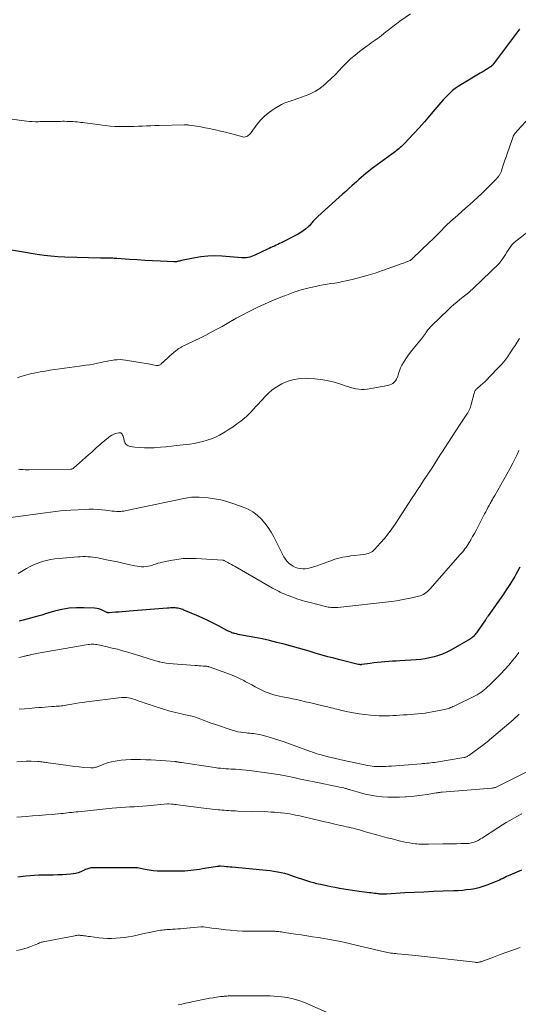
# Model space of a CAD drawing. Units: feet. Extents: x 2000000 to 2003091, y 585000 to 590000.
# Drawn here: x 2000385 to 2000534, y 588365 to 588660 of the extents above; entities that cross this region are included whole.
import ezdxf

# ---------------------------------------------------------------- set-up
doc = ezdxf.new("R2010")
doc.units = ezdxf.units.FT
doc.header["$LTSCALE"] = 100
doc.header["$MEASUREMENT"] = 0
doc.layers.add('CONTOUR INDEX', color=32, linetype='Continuous', lineweight=25)
doc.layers.add('CONTOUR INTERMEDIATE', color=40, linetype='Continuous', lineweight=15)

msp = doc.modelspace()

# ---------------------------------------------------------------- linework, layer by layer
at = {"layer": 'CONTOUR INDEX', "flags": 128}
for points, elevation in [([(2000534.1, 588656.8), (2000526.32, 588646.46), (2000526.26, 588646.38), (2000526.2, 588646.31), (2000526.14, 588646.24), (2000526.08, 588646.16), (2000526.02, 588646.09), (2000525.95, 588646.02), (2000525.88, 588645.95), (2000525.81, 588645.89), (2000525.78, 588645.86), (2000525.69, 588645.78), (2000525.59, 588645.71), (2000525.5, 588645.64), (2000525.4, 588645.57), (2000524.54, 588645), (2000524, 588644.66), (2000523.46, 588644.32), (2000522.92, 588643.99), (2000522.38, 588643.66), (2000516.56, 588640.21), (2000515.72, 588639.67), (2000514.9, 588639.1), (2000514.12, 588638.49), (2000513.37, 588637.83), (2000512.65, 588637.14), (2000511.95, 588636.44), (2000511.27, 588635.7), (2000510.62, 588634.95), (2000508.8, 588632.8), (2000507.24, 588630.97), (2000505.66, 588629.15), (2000504.06, 588627.36), (2000502.44, 588625.58), (2000499.76, 588622.69), (2000499.45, 588622.37), (2000499.12, 588622.04), (2000498.78, 588621.74), (2000498.44, 588621.44), (2000498.09, 588621.15), (2000497.73, 588620.86), (2000497.37, 588620.58), (2000497, 588620.31), (2000490.43, 588615.47), (2000489.67, 588614.9), (2000488.93, 588614.32), (2000488.19, 588613.73), (2000487.47, 588613.12), (2000486.75, 588612.51), (2000486.04, 588611.89), (2000485.33, 588611.26), (2000484.63, 588610.63), (2000484.09, 588610.15), (2000483.12, 588609.27), (2000482.15, 588608.39), (2000481.18, 588607.52), (2000480.21, 588606.64), (2000473.79, 588600.85), (2000473.53, 588600.61), (2000473.28, 588600.37), (2000473.03, 588600.12), (2000472.78, 588599.87), (2000472.73, 588599.82), (2000472.51, 588599.58), (2000472.31, 588599.34), (2000472.11, 588599.09), (2000471.92, 588598.84), (2000471.73, 588598.58), (2000471.52, 588598.34), (2000471.3, 588598.12), (2000471.07, 588597.9), (2000470.18, 588597.13), (2000469.47, 588596.57), (2000468.74, 588596.05), (2000467.97, 588595.58), (2000467.17, 588595.15), (2000462.89, 588593.04), (2000462.37, 588592.79), (2000461.86, 588592.54), (2000461.34, 588592.3), (2000460.82, 588592.05), (2000460.29, 588591.81), (2000459.77, 588591.57), (2000459.25, 588591.33), (2000458.73, 588591.08), (2000454.97, 588589.27), (2000454.49, 588589.07), (2000454.01, 588588.89), (2000453.5, 588588.75), (2000452.99, 588588.65), (2000452.85, 588588.62), (2000452.4, 588588.56), (2000451.96, 588588.53), (2000451.51, 588588.52), (2000451.06, 588588.54), (2000445.17, 588589), (2000443.04, 588589.08), (2000440.91, 588589.03), (2000438.8, 588588.8), (2000436.69, 588588.46), (2000433.07, 588587.7), (2000432.78, 588587.64), (2000432.49, 588587.57), (2000432.2, 588587.51), (2000431.91, 588587.43), (2000431.62, 588587.37), (2000431.33, 588587.33), (2000431.03, 588587.31), (2000430.74, 588587.31), (2000426.74, 588587.52), (2000424.44, 588587.64), (2000422.15, 588587.77), (2000419.85, 588587.91), (2000417.56, 588588.07), (2000413.75, 588588.33), (2000413.35, 588588.35), (2000412.95, 588588.37), (2000412.55, 588588.38), (2000412.14, 588588.38), (2000411.59, 588588.39), (2000410.91, 588588.39), (2000410.24, 588588.4), (2000409.56, 588588.41), (2000408.88, 588588.43), (2000398.22, 588588.74), (2000396.13, 588588.84), (2000394.05, 588589), (2000391.97, 588589.24), (2000389.9, 588589.54), (2000378.68, 588591.4)], 1020), ([(2000534.23, 588496.06), (2000533.63, 588495), (2000533.03, 588493.94), (2000532.67, 588493.31), (2000531.86, 588491.96), (2000531.03, 588490.61), (2000530.16, 588489.29), (2000529.27, 588487.99), (2000524.78, 588481.58), (2000524.68, 588481.43), (2000524.57, 588481.28), (2000524.47, 588481.13), (2000524.36, 588480.99), (2000524.26, 588480.84), (2000524.15, 588480.69), (2000524.05, 588480.54), (2000523.94, 588480.39), (2000521.27, 588476.5), (2000521.08, 588476.24), (2000520.88, 588475.99), (2000520.68, 588475.74), (2000520.46, 588475.5), (2000520.24, 588475.27), (2000520, 588475.06), (2000519.74, 588474.87), (2000519.47, 588474.7), (2000513.53, 588471.31), (2000512.34, 588470.69), (2000511.11, 588470.13), (2000509.85, 588469.67), (2000508.56, 588469.28), (2000507.24, 588468.97), (2000505.92, 588468.72), (2000504.58, 588468.55), (2000503.23, 588468.43), (2000498.36, 588468.12), (2000497.24, 588468.05), (2000496.12, 588467.98), (2000495, 588467.91), (2000493.89, 588467.84), (2000492.77, 588467.75), (2000491.65, 588467.64), (2000490.54, 588467.5), (2000489.44, 588467.35), (2000487.02, 588466.98), (2000486.88, 588466.96), (2000486.73, 588466.95), (2000486.58, 588466.95), (2000486.44, 588466.95), (2000486.29, 588466.96), (2000486.14, 588466.97), (2000486, 588467), (2000485.85, 588467.03), (2000480.36, 588468.41), (2000478.59, 588468.87), (2000476.83, 588469.34), (2000475.07, 588469.83), (2000473.31, 588470.34), (2000471.55, 588470.86), (2000469.8, 588471.36), (2000468.04, 588471.86), (2000466.28, 588472.35), (2000463.76, 588473.04), (2000461.58, 588473.62), (2000459.39, 588474.15), (2000457.19, 588474.63), (2000454.98, 588475.07), (2000451.63, 588475.69), (2000451.09, 588475.8), (2000450.55, 588475.9), (2000450.01, 588476.02), (2000449.47, 588476.14), (2000448.95, 588476.26), (2000448.67, 588476.33), (2000448.4, 588476.41), (2000448.14, 588476.51), (2000447.87, 588476.62), (2000447.61, 588476.73), (2000447.36, 588476.85), (2000447.1, 588476.98), (2000446.85, 588477.11), (2000444.15, 588478.56), (2000442.54, 588479.39), (2000440.92, 588480.19), (2000439.27, 588480.95), (2000437.61, 588481.67), (2000433.81, 588483.27), (2000433.45, 588483.41), (2000433.09, 588483.53), (2000432.72, 588483.64), (2000432.35, 588483.74), (2000431.98, 588483.82), (2000431.6, 588483.87), (2000431.22, 588483.9), (2000430.84, 588483.91), (2000430.67, 588483.91), (2000430.2, 588483.91), (2000429.73, 588483.89), (2000429.26, 588483.87), (2000428.79, 588483.83), (2000417.39, 588482.91), (2000416.38, 588482.83), (2000415.36, 588482.75), (2000414.35, 588482.67), (2000413.33, 588482.6), (2000411.49, 588482.47), (2000411.4, 588482.47), (2000411.3, 588482.46), (2000411.21, 588482.47), (2000411.12, 588482.48), (2000410.98, 588482.49), (2000410.95, 588482.49), (2000410.93, 588482.5), (2000410.91, 588482.5), (2000410.89, 588482.51), (2000410.81, 588482.55), (2000410.79, 588482.56), (2000410.77, 588482.57), (2000410.75, 588482.58), (2000410.73, 588482.59), (2000409.58, 588483.16), (2000408.98, 588483.42), (2000408.36, 588483.62), (2000407.72, 588483.74), (2000407.07, 588483.81), (2000403.91, 588483.95), (2000401.68, 588483.94), (2000399.46, 588483.79), (2000397.27, 588483.42), (2000395.1, 588482.9), (2000392.38, 588482.12), (2000391.27, 588481.79), (2000390.15, 588481.47), (2000389.04, 588481.15), (2000387.93, 588480.82), (2000386.82, 588480.52), (2000385.7, 588480.24), (2000384.57, 588480)], 1000), ([(2000534.74, 588405.6), (2000531.22, 588404.08), (2000530.7, 588403.85), (2000530.19, 588403.61), (2000529.68, 588403.36), (2000529.17, 588403.11), (2000528.67, 588402.86), (2000528.15, 588402.61), (2000527.63, 588402.39), (2000527.11, 588402.17), (2000524.36, 588401.07), (2000523.18, 588400.65), (2000521.98, 588400.28), (2000520.76, 588400.01), (2000519.53, 588399.79), (2000518.28, 588399.63), (2000517.02, 588399.51), (2000515.77, 588399.42), (2000514.51, 588399.36), (2000511.29, 588399.25), (2000508.41, 588399.14), (2000505.54, 588399.02), (2000502.67, 588398.88), (2000499.8, 588398.73), (2000494.32, 588398.41), (2000493.99, 588398.4), (2000493.67, 588398.39), (2000493.35, 588398.39), (2000493.03, 588398.4), (2000492.71, 588398.41), (2000492.39, 588398.43), (2000492.07, 588398.46), (2000491.75, 588398.49), (2000491.31, 588398.54), (2000490.77, 588398.6), (2000490.23, 588398.67), (2000489.69, 588398.74), (2000489.15, 588398.81), (2000485.48, 588399.31), (2000484.18, 588399.49), (2000482.88, 588399.68), (2000481.59, 588399.89), (2000480.29, 588400.1), (2000479, 588400.33), (2000477.72, 588400.58), (2000476.43, 588400.85), (2000475.16, 588401.14), (2000473.57, 588401.51), (2000472.64, 588401.74), (2000471.72, 588401.99), (2000470.8, 588402.26), (2000469.89, 588402.56), (2000468.99, 588402.87), (2000468.08, 588403.18), (2000467.17, 588403.49), (2000466.27, 588403.8), (2000466.02, 588403.88), (2000464.99, 588404.21), (2000463.95, 588404.51), (2000462.89, 588404.76), (2000461.83, 588404.98), (2000461.76, 588404.99), (2000460.66, 588405.18), (2000459.55, 588405.34), (2000458.44, 588405.48), (2000457.33, 588405.59), (2000448.26, 588406.41), (2000447.64, 588406.46), (2000447.02, 588406.51), (2000446.4, 588406.57), (2000445.78, 588406.62), (2000444.77, 588406.7), (2000444.66, 588406.71), (2000444.54, 588406.71), (2000444.42, 588406.71), (2000444.31, 588406.71), (2000444.19, 588406.7), (2000444.08, 588406.69), (2000443.96, 588406.67), (2000443.85, 588406.65), (2000439.34, 588405.92), (2000438.46, 588405.78), (2000437.58, 588405.65), (2000436.7, 588405.53), (2000435.81, 588405.42), (2000434.93, 588405.33), (2000434.04, 588405.26), (2000433.16, 588405.23), (2000432.27, 588405.21), (2000426.96, 588405.24), (2000425.76, 588405.29), (2000424.56, 588405.38), (2000423.37, 588405.54), (2000422.18, 588405.75), (2000419.94, 588406.22), (2000419.88, 588406.23), (2000419.82, 588406.24), (2000419.76, 588406.25), (2000419.7, 588406.26), (2000419.64, 588406.26), (2000419.58, 588406.26), (2000419.52, 588406.26), (2000419.46, 588406.26), (2000419.45, 588406.25), (2000419.38, 588406.25), (2000419.31, 588406.24), (2000419.24, 588406.24), (2000419.18, 588406.24), (2000417.43, 588406.27), (2000416.49, 588406.28), (2000415.55, 588406.29), (2000414.61, 588406.29), (2000413.67, 588406.28), (2000406.34, 588406.22), (2000406, 588406.2), (2000405.68, 588406.16), (2000405.35, 588406.08), (2000405.03, 588405.98), (2000404.72, 588405.86), (2000404.41, 588405.73), (2000404.1, 588405.6), (2000403.79, 588405.47), (2000402.93, 588405.08), (2000402.19, 588404.8), (2000401.43, 588404.57), (2000400.65, 588404.42), (2000399.85, 588404.33), (2000397.46, 588404.18), (2000396.08, 588404.11), (2000394.69, 588404.06), (2000393.3, 588404.04), (2000391.91, 588404.04), (2000391.78, 588404.04), (2000390.46, 588404.04), (2000389.13, 588403.99), (2000387.81, 588403.89), (2000386.49, 588403.76), (2000384.11, 588403.46)], 980)]:
    msp.add_lwpolyline(points, dxfattribs=dict(at, elevation=elevation))
at = {"layer": 'CONTOUR INTERMEDIATE', "flags": 128}
for points, elevation in [([(2000501.53, 588661.47), (2000498.38, 588659.25), (2000497.84, 588658.87), (2000497.31, 588658.48), (2000496.78, 588658.08), (2000496.26, 588657.68), (2000495.74, 588657.28), (2000495.22, 588656.87), (2000494.7, 588656.46), (2000494.19, 588656.04), (2000493.42, 588655.42), (2000492.83, 588654.95), (2000492.22, 588654.49), (2000491.61, 588654.04), (2000491, 588653.6), (2000490.38, 588653.16), (2000489.76, 588652.72), (2000489.14, 588652.27), (2000488.53, 588651.83), (2000486.25, 588650.16), (2000484.93, 588649.12), (2000483.65, 588648.04), (2000482.44, 588646.88), (2000481.27, 588645.66), (2000481.19, 588645.57), (2000480.09, 588644.38), (2000478.96, 588643.22), (2000477.8, 588642.09), (2000476.62, 588640.99), (2000475.92, 588640.36), (2000475.04, 588639.62), (2000474.13, 588638.95), (2000473.16, 588638.35), (2000472.15, 588637.81), (2000471.1, 588637.33), (2000470.05, 588636.89), (2000468.97, 588636.48), (2000467.88, 588636.11), (2000466.44, 588635.65), (2000466, 588635.51), (2000465.55, 588635.37), (2000465.11, 588635.22), (2000464.67, 588635.07), (2000464.23, 588634.91), (2000463.8, 588634.73), (2000463.38, 588634.53), (2000462.97, 588634.3), (2000460.77, 588633.01), (2000459.34, 588632.05), (2000458, 588630.98), (2000456.81, 588629.76), (2000455.71, 588628.43), (2000453.9, 588625.97), (2000453.66, 588625.67), (2000453.39, 588625.38), (2000453.09, 588625.13), (2000452.78, 588624.9), (2000452.44, 588624.74), (2000452.09, 588624.63), (2000451.73, 588624.62), (2000451.36, 588624.67), (2000449.17, 588625.26), (2000447.7, 588625.65), (2000446.22, 588626.03), (2000444.74, 588626.38), (2000443.25, 588626.73), (2000442.67, 588626.86), (2000441.39, 588627.13), (2000440.11, 588627.39), (2000438.82, 588627.62), (2000437.54, 588627.83), (2000435.31, 588628.17), (2000435.13, 588628.2), (2000434.95, 588628.22), (2000434.77, 588628.24), (2000434.59, 588628.25), (2000434.4, 588628.26), (2000434.22, 588628.27), (2000434.04, 588628.27), (2000433.85, 588628.27), (2000426.35, 588628.05), (2000425.12, 588628.02), (2000423.88, 588627.97), (2000422.65, 588627.92), (2000421.42, 588627.87), (2000420.18, 588627.82), (2000418.95, 588627.77), (2000417.71, 588627.75), (2000416.48, 588627.73), (2000416.05, 588627.73), (2000414.61, 588627.74), (2000413.16, 588627.8), (2000411.72, 588627.91), (2000410.29, 588628.07), (2000404.21, 588628.85), (2000403.61, 588628.92), (2000403.02, 588629), (2000402.43, 588629.07), (2000401.83, 588629.14), (2000401.24, 588629.2), (2000400.64, 588629.25), (2000400.05, 588629.28), (2000399.45, 588629.3), (2000399.39, 588629.3), (2000398.77, 588629.3), (2000398.14, 588629.31), (2000397.52, 588629.31), (2000396.89, 588629.3), (2000392.08, 588629.26), (2000391.74, 588629.25), (2000391.39, 588629.24), (2000391.04, 588629.23), (2000390.69, 588629.21), (2000390.35, 588629.19), (2000390, 588629.18), (2000389.65, 588629.19), (2000389.3, 588629.2), (2000388.41, 588629.24), (2000387.62, 588629.29), (2000386.83, 588629.36), (2000386.04, 588629.44), (2000385.25, 588629.54), (2000372.13, 588631.4)], 1024), ([(2000536.87, 588630.22), (2000533.57, 588626.68), (2000533.32, 588626.4), (2000533.07, 588626.11), (2000532.85, 588625.81), (2000532.63, 588625.5), (2000532.43, 588625.18), (2000532.25, 588624.85), (2000532.1, 588624.51), (2000531.97, 588624.16), (2000530.39, 588619.59), (2000530.07, 588618.66), (2000529.76, 588617.73), (2000529.46, 588616.8), (2000529.16, 588615.87), (2000528.84, 588614.88), (2000528.69, 588614.45), (2000528.51, 588614.03), (2000528.31, 588613.62), (2000528.08, 588613.23), (2000528.06, 588613.19), (2000527.81, 588612.83), (2000527.55, 588612.48), (2000527.27, 588612.15), (2000526.97, 588611.83), (2000525.16, 588610.02), (2000524.01, 588608.89), (2000522.85, 588607.77), (2000521.68, 588606.67), (2000520.49, 588605.58), (2000519.29, 588604.49), (2000518.09, 588603.42), (2000516.88, 588602.35), (2000515.67, 588601.29), (2000513.52, 588599.41), (2000513.33, 588599.25), (2000513.15, 588599.09), (2000512.97, 588598.92), (2000512.79, 588598.76), (2000512.62, 588598.6), (2000512.52, 588598.52), (2000512.43, 588598.43), (2000512.34, 588598.34), (2000512.25, 588598.25), (2000512.17, 588598.16), (2000512.08, 588598.07), (2000511.99, 588597.98), (2000511.9, 588597.89), (2000510.48, 588596.43), (2000509.68, 588595.61), (2000508.87, 588594.79), (2000508.05, 588593.99), (2000507.23, 588593.19), (2000502.16, 588588.28), (2000502.06, 588588.2), (2000501.97, 588588.11), (2000501.86, 588588.04), (2000501.76, 588587.96), (2000501.65, 588587.89), (2000501.55, 588587.83), (2000501.43, 588587.77), (2000501.32, 588587.71), (2000500.72, 588587.46), (2000500.31, 588587.28), (2000499.89, 588587.11), (2000499.47, 588586.95), (2000499.05, 588586.8), (2000493.14, 588584.69), (2000491, 588583.97), (2000488.84, 588583.3), (2000486.66, 588582.7), (2000484.47, 588582.15), (2000482.33, 588581.65), (2000481.19, 588581.4), (2000480.05, 588581.18), (2000478.9, 588580.99), (2000477.75, 588580.81), (2000476.6, 588580.65), (2000475.45, 588580.46), (2000474.3, 588580.24), (2000473.16, 588580), (2000470.33, 588579.37), (2000469.59, 588579.19), (2000468.86, 588578.99), (2000468.13, 588578.76), (2000467.41, 588578.5), (2000466.98, 588578.34), (2000466.48, 588578.15), (2000465.98, 588577.97), (2000465.49, 588577.78), (2000464.99, 588577.59), (2000464.49, 588577.4), (2000464, 588577.21), (2000463.5, 588577.02), (2000463.01, 588576.82), (2000460.8, 588575.94), (2000459.21, 588575.28), (2000457.63, 588574.59), (2000456.07, 588573.86), (2000454.53, 588573.1), (2000449.84, 588570.71), (2000449.65, 588570.61), (2000449.45, 588570.5), (2000449.26, 588570.39), (2000449.07, 588570.28), (2000448.85, 588570.14), (2000448.77, 588570.09), (2000448.7, 588570.05), (2000448.62, 588570), (2000448.54, 588569.95), (2000448.47, 588569.9), (2000448.39, 588569.86), (2000448.31, 588569.81), (2000448.23, 588569.76), (2000445.2, 588568.05), (2000443.59, 588567.16), (2000441.97, 588566.29), (2000440.34, 588565.45), (2000438.7, 588564.63), (2000433.06, 588561.88), (2000432.86, 588561.77), (2000432.67, 588561.66), (2000432.48, 588561.54), (2000432.3, 588561.41), (2000431.42, 588560.72), (2000430.8, 588560.23), (2000430.2, 588559.73), (2000429.61, 588559.22), (2000429.03, 588558.69), (2000427.03, 588556.82), (2000426.86, 588556.68), (2000426.69, 588556.57), (2000426.5, 588556.48), (2000426.3, 588556.4), (2000426.09, 588556.36), (2000425.88, 588556.34), (2000425.67, 588556.34), (2000425.46, 588556.37), (2000424.97, 588556.46), (2000424.51, 588556.55), (2000424.05, 588556.64), (2000423.59, 588556.72), (2000423.13, 588556.8), (2000416.35, 588557.97), (2000415.52, 588558.07), (2000414.69, 588558.12), (2000413.86, 588558.09), (2000413.03, 588558.01), (2000412.21, 588557.89), (2000411.38, 588557.74), (2000410.56, 588557.58), (2000409.74, 588557.4), (2000409.08, 588557.25), (2000407.93, 588557.01), (2000406.78, 588556.78), (2000405.63, 588556.58), (2000404.46, 588556.41), (2000402.53, 588556.14), (2000401.06, 588555.94), (2000399.59, 588555.74), (2000398.13, 588555.55), (2000396.66, 588555.36), (2000395.19, 588555.16), (2000393.73, 588554.94), (2000392.27, 588554.69), (2000390.81, 588554.43), (2000389.04, 588554.1), (2000388.31, 588553.94), (2000387.58, 588553.77), (2000386.86, 588553.58), (2000386.14, 588553.37), (2000385.43, 588553.15), (2000384.71, 588552.93), (2000384, 588552.71)], 1016), ([(2000537.49, 588597.01), (2000532.49, 588593.08), (2000532.42, 588593.02), (2000532.34, 588592.96), (2000532.27, 588592.89), (2000532.2, 588592.83), (2000532.13, 588592.76), (2000532.07, 588592.69), (2000532.01, 588592.62), (2000531.95, 588592.54), (2000530.74, 588590.78), (2000530.32, 588590.17), (2000529.9, 588589.55), (2000529.48, 588588.93), (2000529.07, 588588.3), (2000528.27, 588587.09), (2000528.25, 588587.07), (2000528.24, 588587.06), (2000528.23, 588587.04), (2000528.21, 588587.02), (2000528.16, 588586.95), (2000528.14, 588586.93), (2000528.13, 588586.91), (2000528.11, 588586.9), (2000528.1, 588586.88), (2000520.33, 588579.43), (2000519.97, 588579.09), (2000519.6, 588578.75), (2000519.22, 588578.42), (2000518.83, 588578.1), (2000518.45, 588577.78), (2000518.06, 588577.46), (2000517.66, 588577.15), (2000517.27, 588576.84), (2000516.24, 588576.04), (2000515.35, 588575.31), (2000514.47, 588574.57), (2000513.61, 588573.8), (2000512.77, 588573.02), (2000507.92, 588568.34), (2000507.66, 588568.09), (2000507.42, 588567.83), (2000507.18, 588567.55), (2000506.95, 588567.28), (2000506.74, 588566.99), (2000506.52, 588566.7), (2000506.32, 588566.4), (2000506.12, 588566.1), (2000505.98, 588565.88), (2000505.7, 588565.47), (2000505.42, 588565.07), (2000505.12, 588564.68), (2000504.8, 588564.3), (2000503.28, 588562.51), (2000502.4, 588561.43), (2000501.54, 588560.33), (2000500.72, 588559.19), (2000499.94, 588558.04), (2000499.41, 588557.23), (2000498.95, 588556.45), (2000498.54, 588555.63), (2000498.21, 588554.79), (2000497.92, 588553.92), (2000497.73, 588553.21), (2000497.55, 588552.7), (2000497.32, 588552.22), (2000497.01, 588551.77), (2000496.66, 588551.36), (2000496.24, 588551.02), (2000495.8, 588550.73), (2000495.31, 588550.53), (2000494.79, 588550.39), (2000488.52, 588549.29), (2000487.69, 588549.2), (2000486.86, 588549.17), (2000486.04, 588549.24), (2000485.22, 588549.38), (2000484.4, 588549.58), (2000483.59, 588549.79), (2000482.78, 588550.03), (2000481.98, 588550.29), (2000480.07, 588550.93), (2000478.31, 588551.45), (2000476.52, 588551.88), (2000474.71, 588552.17), (2000472.88, 588552.38), (2000471.17, 588552.5), (2000470.08, 588552.53), (2000469, 588552.49), (2000467.92, 588552.36), (2000466.85, 588552.17), (2000466.37, 588552.06), (2000465.24, 588551.74), (2000464.13, 588551.36), (2000463.06, 588550.86), (2000462.03, 588550.3), (2000461.05, 588549.64), (2000460.1, 588548.94), (2000459.21, 588548.16), (2000458.37, 588547.34), (2000455.65, 588544.48), (2000455.2, 588544), (2000454.75, 588543.51), (2000454.31, 588543.02), (2000453.88, 588542.52), (2000453.43, 588542.04), (2000452.97, 588541.57), (2000452.48, 588541.13), (2000451.97, 588540.7), (2000450.78, 588539.76), (2000449.65, 588538.9), (2000448.5, 588538.07), (2000447.32, 588537.28), (2000446.12, 588536.52), (2000445.6, 588536.21), (2000444.44, 588535.56), (2000443.25, 588534.96), (2000442.02, 588534.45), (2000440.76, 588534), (2000439.48, 588533.62), (2000438.18, 588533.3), (2000436.87, 588533.05), (2000435.55, 588532.86), (2000431.62, 588532.41), (2000430.03, 588532.23), (2000428.42, 588532.07), (2000426.82, 588531.93), (2000425.22, 588531.81), (2000424.91, 588531.79), (2000423.46, 588531.73), (2000422.01, 588531.73), (2000420.57, 588531.82), (2000419.13, 588531.97), (2000417.69, 588532.16), (2000417.08, 588532.37), (2000416.56, 588532.7), (2000416.21, 588533.19), (2000415.96, 588533.79), (2000415.8, 588534.55), (2000415.72, 588534.88), (2000415.61, 588535.2), (2000415.48, 588535.52), (2000415.33, 588535.82), (2000415.12, 588536.05), (2000414.89, 588536.2), (2000414.62, 588536.26), (2000414.32, 588536.25), (2000413.46, 588536.02), (2000412.85, 588535.82), (2000412.27, 588535.57), (2000411.73, 588535.24), (2000411.22, 588534.86), (2000409.1, 588533.08), (2000408.61, 588532.66), (2000408.13, 588532.23), (2000407.66, 588531.8), (2000407.19, 588531.36), (2000406.72, 588530.92), (2000406.25, 588530.48), (2000405.77, 588530.05), (2000405.29, 588529.63), (2000400.83, 588525.69), (2000400.74, 588525.62), (2000400.64, 588525.55), (2000400.53, 588525.5), (2000400.43, 588525.45), (2000400.31, 588525.41), (2000400.2, 588525.38), (2000400.08, 588525.37), (2000399.96, 588525.36), (2000387.56, 588525.17), (2000386.94, 588525.17), (2000386.33, 588525.19), (2000385.72, 588525.23), (2000385.1, 588525.28), (2000384.75, 588525.32), (2000384.31, 588525.37)], 1012), ([(2000534.15, 588564.43), (2000533.36, 588563.3), (2000532.78, 588562.37), (2000532.23, 588561.54), (2000531.69, 588560.7), (2000531.14, 588559.87), (2000530.58, 588559.04), (2000530, 588558.23), (2000529.39, 588557.44), (2000528.75, 588556.69), (2000528.07, 588555.95), (2000525.05, 588552.82), (2000524.43, 588552.19), (2000523.79, 588551.57), (2000523.13, 588550.98), (2000522.46, 588550.39), (2000521.43, 588549.52), (2000521.27, 588549.37), (2000521.13, 588549.22), (2000521, 588549.06), (2000520.88, 588548.88), (2000520.78, 588548.7), (2000520.69, 588548.51), (2000520.62, 588548.31), (2000520.56, 588548.11), (2000519.68, 588544.71), (2000519.56, 588544.28), (2000519.41, 588543.85), (2000519.24, 588543.43), (2000519.05, 588543.02), (2000518.84, 588542.62), (2000518.62, 588542.23), (2000518.38, 588541.84), (2000518.14, 588541.46), (2000516.18, 588538.54), (2000515.06, 588536.86), (2000513.95, 588535.18), (2000512.86, 588533.48), (2000511.77, 588531.78), (2000511.24, 588530.96), (2000510.42, 588529.67), (2000509.6, 588528.38), (2000508.78, 588527.09), (2000507.95, 588525.81), (2000507.13, 588524.52), (2000506.29, 588523.24), (2000505.45, 588521.97), (2000504.61, 588520.69), (2000504.51, 588520.54), (2000503.62, 588519.2), (2000502.72, 588517.85), (2000501.83, 588516.5), (2000500.95, 588515.14), (2000496.92, 588508.98), (2000495.91, 588507.51), (2000494.85, 588506.08), (2000493.74, 588504.69), (2000492.58, 588503.34), (2000490.8, 588501.37), (2000490.48, 588501.05), (2000490.13, 588500.78), (2000489.75, 588500.55), (2000489.34, 588500.35), (2000488.91, 588500.2), (2000488.48, 588500.08), (2000488.03, 588499.98), (2000487.59, 588499.91), (2000483.66, 588499.43), (2000482.86, 588499.32), (2000482.06, 588499.19), (2000481.27, 588499.04), (2000480.48, 588498.87), (2000479.7, 588498.67), (2000478.93, 588498.45), (2000478.17, 588498.19), (2000477.41, 588497.91), (2000476.79, 588497.67), (2000475.73, 588497.27), (2000474.66, 588496.88), (2000473.58, 588496.52), (2000472.5, 588496.18), (2000471.57, 588495.9), (2000470.83, 588495.73), (2000470.08, 588495.62), (2000469.33, 588495.6), (2000468.57, 588495.65), (2000467.83, 588495.81), (2000467.11, 588496.03), (2000466.44, 588496.36), (2000465.8, 588496.75), (2000465.74, 588496.8), (2000465.13, 588497.31), (2000464.57, 588497.87), (2000464.11, 588498.51), (2000463.69, 588499.19), (2000460.65, 588505.15), (2000459.84, 588506.59), (2000458.95, 588507.97), (2000457.96, 588509.27), (2000456.88, 588510.53), (2000455.69, 588511.64), (2000454.41, 588512.62), (2000453, 588513.4), (2000451.51, 588514.06), (2000448.46, 588515.15), (2000446.64, 588515.72), (2000444.8, 588516.19), (2000442.93, 588516.52), (2000441.04, 588516.76), (2000438.38, 588516.99), (2000437.8, 588517.02), (2000437.23, 588517.04), (2000436.65, 588517.02), (2000436.08, 588516.98), (2000435.51, 588516.92), (2000434.94, 588516.84), (2000434.37, 588516.75), (2000433.8, 588516.64), (2000417.09, 588513.11), (2000416.66, 588513.02), (2000416.22, 588512.94), (2000415.79, 588512.86), (2000415.35, 588512.79), (2000414.91, 588512.74), (2000414.48, 588512.72), (2000414.04, 588512.72), (2000413.6, 588512.74), (2000413.03, 588512.8), (2000412.37, 588512.86), (2000411.7, 588512.93), (2000411.04, 588513), (2000410.38, 588513.08), (2000409.22, 588513.22), (2000407.98, 588513.33), (2000406.74, 588513.4), (2000405.49, 588513.41), (2000404.25, 588513.37), (2000399.98, 588513.11), (2000398.46, 588513.01), (2000396.94, 588512.88), (2000395.43, 588512.73), (2000393.92, 588512.55), (2000392.37, 588512.36), (2000391.63, 588512.26), (2000390.89, 588512.16), (2000390.16, 588512.06), (2000389.42, 588511.95), (2000388.68, 588511.84), (2000387.94, 588511.73), (2000387.2, 588511.63), (2000386.46, 588511.52), (2000381.29, 588510.8)], 1008), ([(2000533.92, 588530.93), (2000533.37, 588529.74), (2000532.9, 588528.79), (2000532.08, 588527.14), (2000531.23, 588525.5), (2000530.35, 588523.89), (2000529.44, 588522.29), (2000526.68, 588517.54), (2000526.51, 588517.24), (2000526.34, 588516.95), (2000526.16, 588516.65), (2000525.99, 588516.35), (2000525.82, 588516.05), (2000525.65, 588515.75), (2000525.49, 588515.45), (2000525.33, 588515.14), (2000524.99, 588514.5), (2000524.66, 588513.87), (2000524.33, 588513.24), (2000524, 588512.61), (2000523.67, 588511.98), (2000521.61, 588508.02), (2000521.11, 588507.08), (2000520.61, 588506.15), (2000520.09, 588505.22), (2000519.56, 588504.3), (2000519.08, 588503.48), (2000518.78, 588502.98), (2000518.46, 588502.49), (2000518.13, 588502.01), (2000517.79, 588501.54), (2000517.43, 588501.08), (2000517.07, 588500.62), (2000516.69, 588500.17), (2000516.31, 588499.73), (2000507.35, 588489.6), (2000506.99, 588489.22), (2000506.61, 588488.86), (2000506.2, 588488.53), (2000505.78, 588488.22), (2000505.33, 588487.95), (2000504.86, 588487.72), (2000504.38, 588487.54), (2000503.87, 588487.39), (2000501.89, 588486.93), (2000500.37, 588486.61), (2000498.86, 588486.32), (2000497.33, 588486.08), (2000495.8, 588485.88), (2000479.75, 588484.08), (2000479.34, 588484.05), (2000478.93, 588484.02), (2000478.51, 588484.02), (2000478.1, 588484.03), (2000477.69, 588484.06), (2000477.28, 588484.1), (2000476.88, 588484.18), (2000476.48, 588484.26), (2000471.49, 588485.5), (2000470.18, 588485.84), (2000468.88, 588486.22), (2000467.59, 588486.65), (2000466.31, 588487.1), (2000464.98, 588487.59), (2000464.38, 588487.83), (2000463.78, 588488.08), (2000463.19, 588488.34), (2000462.6, 588488.61), (2000462.02, 588488.9), (2000461.45, 588489.2), (2000460.88, 588489.5), (2000460.31, 588489.82), (2000449.07, 588496.26), (2000448.54, 588496.57), (2000448, 588496.87), (2000447.46, 588497.18), (2000446.92, 588497.48), (2000445.95, 588498.02), (2000445.89, 588498.05), (2000445.83, 588498.07), (2000445.77, 588498.09), (2000445.71, 588498.11), (2000445.65, 588498.13), (2000445.59, 588498.14), (2000445.52, 588498.15), (2000445.46, 588498.15), (2000437.43, 588498.66), (2000435.5, 588498.7), (2000433.57, 588498.64), (2000431.66, 588498.42), (2000429.75, 588498.1), (2000427.42, 588497.6), (2000426.69, 588497.43), (2000425.97, 588497.24), (2000425.26, 588497.02), (2000424.56, 588496.77), (2000424.42, 588496.72), (2000423.78, 588496.52), (2000423.14, 588496.36), (2000422.47, 588496.26), (2000421.81, 588496.21), (2000421.13, 588496.21), (2000420.46, 588496.25), (2000419.8, 588496.34), (2000419.14, 588496.47), (2000417.18, 588496.91), (2000415.54, 588497.28), (2000413.9, 588497.64), (2000412.26, 588497.98), (2000410.62, 588498.32), (2000408.06, 588498.84), (2000407.32, 588498.97), (2000406.58, 588499.08), (2000405.83, 588499.15), (2000405.08, 588499.21), (2000404.33, 588499.23), (2000403.58, 588499.23), (2000402.82, 588499.2), (2000402.07, 588499.15), (2000396.46, 588498.7), (2000395.18, 588498.56), (2000393.92, 588498.36), (2000392.67, 588498.08), (2000391.43, 588497.74), (2000390.22, 588497.32), (2000389.03, 588496.84), (2000387.88, 588496.28), (2000386.75, 588495.66), (2000384.26, 588494.18)], 1004), ([(2000533.92, 588470.56), (2000533.1, 588469.52), (2000531.65, 588467.71), (2000531.27, 588467.26), (2000530.9, 588466.81), (2000530.51, 588466.37), (2000530.12, 588465.93), (2000529.72, 588465.5), (2000529.31, 588465.07), (2000528.9, 588464.65), (2000528.49, 588464.23), (2000525.02, 588460.76), (2000524.56, 588460.31), (2000524.07, 588459.87), (2000523.58, 588459.45), (2000523.07, 588459.04), (2000522.54, 588458.66), (2000522, 588458.3), (2000521.44, 588457.98), (2000520.86, 588457.67), (2000514.56, 588454.57), (2000514.22, 588454.41), (2000513.87, 588454.26), (2000513.52, 588454.13), (2000513.16, 588454), (2000512.8, 588453.89), (2000512.44, 588453.78), (2000512.07, 588453.69), (2000511.7, 588453.61), (2000508, 588452.85), (2000506.93, 588452.66), (2000505.87, 588452.48), (2000504.79, 588452.35), (2000503.72, 588452.24), (2000502.63, 588452.15), (2000501.56, 588452.07), (2000500.48, 588452), (2000499.41, 588451.93), (2000499.3, 588451.93), (2000498.28, 588451.87), (2000497.26, 588451.81), (2000496.23, 588451.75), (2000495.21, 588451.69), (2000494.19, 588451.65), (2000493.17, 588451.64), (2000492.14, 588451.68), (2000491.12, 588451.75), (2000489.6, 588451.88), (2000487.9, 588452.07), (2000486.2, 588452.29), (2000484.51, 588452.58), (2000482.83, 588452.91), (2000480.57, 588453.4), (2000480.02, 588453.52), (2000479.47, 588453.65), (2000478.93, 588453.78), (2000478.39, 588453.92), (2000477.84, 588454.06), (2000477.3, 588454.2), (2000476.76, 588454.34), (2000476.22, 588454.47), (2000474.93, 588454.79), (2000473.75, 588455.08), (2000472.56, 588455.36), (2000471.37, 588455.63), (2000470.18, 588455.9), (2000468.59, 588456.24), (2000467.41, 588456.5), (2000466.23, 588456.75), (2000465.05, 588457), (2000463.87, 588457.24), (2000463.27, 588457.36), (2000462.39, 588457.55), (2000461.51, 588457.76), (2000460.65, 588457.99), (2000459.78, 588458.23), (2000458.93, 588458.52), (2000458.09, 588458.83), (2000457.28, 588459.2), (2000456.48, 588459.61), (2000456.09, 588459.82), (2000455.1, 588460.36), (2000454.11, 588460.89), (2000453.13, 588461.42), (2000452.14, 588461.95), (2000451.67, 588462.2), (2000450.44, 588462.83), (2000449.19, 588463.42), (2000447.91, 588463.95), (2000446.61, 588464.44), (2000441.36, 588466.3), (2000441.24, 588466.34), (2000441.13, 588466.37), (2000441.02, 588466.4), (2000440.9, 588466.42), (2000440.79, 588466.44), (2000440.67, 588466.46), (2000440.55, 588466.47), (2000440.44, 588466.48), (2000439.51, 588466.54), (2000438.93, 588466.57), (2000438.34, 588466.61), (2000437.76, 588466.66), (2000437.18, 588466.7), (2000430.59, 588467.21), (2000429.53, 588467.32), (2000428.49, 588467.45), (2000427.45, 588467.63), (2000426.41, 588467.84), (2000426.3, 588467.87), (2000425.32, 588468.1), (2000424.36, 588468.37), (2000423.41, 588468.66), (2000422.46, 588468.98), (2000421.51, 588469.31), (2000420.57, 588469.62), (2000419.61, 588469.92), (2000418.65, 588470.21), (2000416.98, 588470.7), (2000415.46, 588471.13), (2000413.93, 588471.55), (2000412.39, 588471.93), (2000410.85, 588472.29), (2000408.62, 588472.8), (2000408.19, 588472.89), (2000407.76, 588472.96), (2000407.33, 588473.01), (2000406.9, 588473.05), (2000406.46, 588473.06), (2000406.03, 588473.05), (2000405.6, 588473.01), (2000405.17, 588472.95), (2000390.26, 588470.35), (2000389.78, 588470.27), (2000389.3, 588470.18), (2000388.82, 588470.08), (2000388.35, 588469.98), (2000387.91, 588469.89), (2000387.65, 588469.83), (2000387.39, 588469.78), (2000387.13, 588469.72), (2000386.88, 588469.66), (2000386.62, 588469.6), (2000386.37, 588469.54), (2000386.11, 588469.48), (2000385.85, 588469.42), (2000385.43, 588469.32), (2000384.96, 588469.2), (2000384.49, 588469.08)], 996), ([(2000534.04, 588452.16), (2000533.42, 588451.6), (2000532.81, 588451.05), (2000532.19, 588450.5), (2000531.57, 588449.96), (2000530.94, 588449.42), (2000525.17, 588444.49), (2000524.95, 588444.31), (2000524.73, 588444.13), (2000524.51, 588443.95), (2000524.29, 588443.77), (2000524.07, 588443.6), (2000523.85, 588443.43), (2000523.62, 588443.26), (2000523.39, 588443.09), (2000518.94, 588439.81), (2000518.77, 588439.7), (2000518.59, 588439.59), (2000518.41, 588439.49), (2000518.23, 588439.4), (2000518.04, 588439.33), (2000517.84, 588439.27), (2000517.65, 588439.22), (2000517.45, 588439.17), (2000509.3, 588437.84), (2000508.72, 588437.75), (2000508.15, 588437.68), (2000507.57, 588437.61), (2000506.99, 588437.55), (2000506.41, 588437.51), (2000505.83, 588437.46), (2000505.25, 588437.41), (2000504.66, 588437.36), (2000495.84, 588436.65), (2000494.99, 588436.59), (2000494.13, 588436.54), (2000493.27, 588436.51), (2000492.42, 588436.5), (2000492.01, 588436.49), (2000491.36, 588436.51), (2000490.71, 588436.54), (2000490.06, 588436.61), (2000489.42, 588436.71), (2000488.78, 588436.83), (2000488.14, 588436.95), (2000487.5, 588437.08), (2000486.86, 588437.22), (2000481.65, 588438.35), (2000480.36, 588438.64), (2000479.07, 588438.94), (2000477.78, 588439.24), (2000476.49, 588439.56), (2000474.81, 588439.98), (2000474.36, 588440.1), (2000473.92, 588440.22), (2000473.49, 588440.36), (2000473.05, 588440.51), (2000472.62, 588440.67), (2000472.19, 588440.83), (2000471.76, 588440.99), (2000471.33, 588441.15), (2000465.35, 588443.34), (2000463.77, 588443.9), (2000462.18, 588444.43), (2000460.57, 588444.92), (2000458.96, 588445.38), (2000456.79, 588445.97), (2000456.25, 588446.1), (2000455.7, 588446.21), (2000455.15, 588446.3), (2000454.6, 588446.36), (2000454.04, 588446.41), (2000453.49, 588446.46), (2000452.93, 588446.52), (2000452.38, 588446.57), (2000451.69, 588446.65), (2000450.8, 588446.77), (2000449.92, 588446.93), (2000449.05, 588447.15), (2000448.19, 588447.4), (2000442.89, 588449.17), (2000441.86, 588449.52), (2000440.84, 588449.89), (2000439.82, 588450.27), (2000438.8, 588450.67), (2000437.73, 588451.1), (2000437.25, 588451.28), (2000436.76, 588451.44), (2000436.27, 588451.58), (2000435.77, 588451.7), (2000435.26, 588451.8), (2000434.76, 588451.9), (2000434.25, 588452), (2000433.75, 588452.1), (2000433.03, 588452.24), (2000432.16, 588452.42), (2000431.3, 588452.62), (2000430.45, 588452.84), (2000429.6, 588453.09), (2000424.55, 588454.67), (2000423.48, 588455.01), (2000422.42, 588455.36), (2000421.36, 588455.72), (2000420.31, 588456.09), (2000419.17, 588456.5), (2000418.69, 588456.66), (2000418.2, 588456.81), (2000417.7, 588456.94), (2000417.2, 588457.05), (2000416.7, 588457.12), (2000416.2, 588457.16), (2000415.69, 588457.16), (2000415.18, 588457.12), (2000404.73, 588455.82), (2000403.62, 588455.68), (2000402.51, 588455.52), (2000401.41, 588455.34), (2000400.3, 588455.15), (2000399.09, 588454.93), (2000398.59, 588454.84), (2000398.09, 588454.77), (2000397.6, 588454.7), (2000397.1, 588454.64), (2000396.6, 588454.59), (2000396.1, 588454.55), (2000395.6, 588454.51), (2000395.1, 588454.47), (2000394.19, 588454.41), (2000393.24, 588454.34), (2000392.28, 588454.27), (2000391.33, 588454.2), (2000390.38, 588454.12), (2000389.2, 588454.01), (2000387.66, 588453.89), (2000386.12, 588453.78), (2000384.58, 588453.69)], 992), ([(2000541.06, 588437.33), (2000527.56, 588430.54), (2000527.35, 588430.44), (2000527.14, 588430.35), (2000526.92, 588430.28), (2000526.7, 588430.22), (2000526.48, 588430.17), (2000526.25, 588430.13), (2000526.02, 588430.1), (2000525.79, 588430.07), (2000511.01, 588428.87), (2000510.78, 588428.85), (2000510.55, 588428.82), (2000510.33, 588428.79), (2000510.1, 588428.76), (2000509.87, 588428.73), (2000509.64, 588428.7), (2000509.42, 588428.66), (2000509.19, 588428.62), (2000506.52, 588428.2), (2000504.96, 588427.97), (2000503.4, 588427.76), (2000501.83, 588427.6), (2000500.25, 588427.47), (2000499.95, 588427.45), (2000498.22, 588427.37), (2000496.5, 588427.34), (2000494.78, 588427.38), (2000493.05, 588427.48), (2000493.04, 588427.48), (2000491.33, 588427.67), (2000489.64, 588427.93), (2000487.97, 588428.3), (2000486.31, 588428.73), (2000483.48, 588429.56), (2000483.25, 588429.63), (2000483.01, 588429.7), (2000482.78, 588429.78), (2000482.54, 588429.86), (2000482.31, 588429.93), (2000482.07, 588430), (2000481.83, 588430.06), (2000481.59, 588430.11), (2000480.86, 588430.27), (2000480.25, 588430.39), (2000479.64, 588430.52), (2000479.04, 588430.64), (2000478.43, 588430.76), (2000474.71, 588431.51), (2000472.69, 588431.92), (2000470.67, 588432.35), (2000468.65, 588432.78), (2000466.63, 588433.23), (2000464.61, 588433.65), (2000462.58, 588434.04), (2000460.55, 588434.38), (2000458.5, 588434.68), (2000453.43, 588435.35), (2000452.38, 588435.48), (2000451.34, 588435.58), (2000450.29, 588435.66), (2000449.24, 588435.72), (2000448.77, 588435.73), (2000447.96, 588435.77), (2000447.14, 588435.82), (2000446.33, 588435.87), (2000445.52, 588435.92), (2000444.71, 588436), (2000443.91, 588436.08), (2000443.1, 588436.18), (2000442.3, 588436.29), (2000433.06, 588437.68), (2000432.85, 588437.71), (2000432.64, 588437.75), (2000432.43, 588437.79), (2000432.22, 588437.83), (2000432.03, 588437.86), (2000431.91, 588437.89), (2000431.79, 588437.91), (2000431.68, 588437.93), (2000431.56, 588437.95), (2000431.45, 588437.97), (2000431.33, 588437.99), (2000431.21, 588438), (2000431.1, 588438.02), (2000428.36, 588438.24), (2000426.88, 588438.36), (2000425.39, 588438.45), (2000423.9, 588438.52), (2000422.41, 588438.57), (2000420.85, 588438.61), (2000419.38, 588438.63), (2000417.92, 588438.6), (2000416.46, 588438.51), (2000415, 588438.39), (2000414.46, 588438.34), (2000413.28, 588438.17), (2000412.11, 588437.93), (2000410.97, 588437.61), (2000409.85, 588437.22), (2000408.13, 588436.55), (2000407.87, 588436.45), (2000407.61, 588436.36), (2000407.35, 588436.28), (2000407.08, 588436.2), (2000406.81, 588436.14), (2000406.54, 588436.1), (2000406.27, 588436.09), (2000405.99, 588436.1), (2000403.84, 588436.27), (2000402.49, 588436.4), (2000401.14, 588436.54), (2000399.79, 588436.7), (2000398.45, 588436.89), (2000393.24, 588437.64), (2000392.86, 588437.7), (2000392.47, 588437.75), (2000392.09, 588437.81), (2000391.7, 588437.87), (2000391.32, 588437.92), (2000390.93, 588437.96), (2000390.55, 588437.98), (2000390.16, 588438), (2000388.08, 588438.08), (2000386.65, 588438.09), (2000385.23, 588438.07), (2000383.8, 588437.97)], 988), ([(2000534.76, 588422.4), (2000533.31, 588421.6), (2000531.87, 588420.78), (2000531.23, 588420.42), (2000530.11, 588419.77), (2000529.01, 588419.1), (2000527.92, 588418.41), (2000526.84, 588417.71), (2000525.55, 588416.85), (2000525.12, 588416.57), (2000524.69, 588416.28), (2000524.25, 588416), (2000523.82, 588415.71), (2000523.38, 588415.44), (2000522.94, 588415.16), (2000522.49, 588414.89), (2000522.05, 588414.63), (2000521.73, 588414.45), (2000521.36, 588414.25), (2000520.98, 588414.07), (2000520.58, 588413.91), (2000520.19, 588413.77), (2000519.78, 588413.67), (2000519.37, 588413.58), (2000518.95, 588413.54), (2000518.53, 588413.51), (2000516.64, 588413.48), (2000515.27, 588413.45), (2000513.9, 588413.43), (2000512.53, 588413.42), (2000511.16, 588413.4), (2000506.93, 588413.37), (2000506.44, 588413.36), (2000505.94, 588413.36), (2000505.44, 588413.35), (2000504.95, 588413.35), (2000504.45, 588413.35), (2000503.96, 588413.37), (2000503.46, 588413.41), (2000502.97, 588413.46), (2000502.13, 588413.57), (2000501.23, 588413.7), (2000500.32, 588413.86), (2000499.43, 588414.04), (2000498.53, 588414.24), (2000497.45, 588414.51), (2000496.02, 588414.87), (2000494.59, 588415.24), (2000493.16, 588415.63), (2000491.74, 588416.02), (2000488.09, 588417.05), (2000487.48, 588417.22), (2000486.86, 588417.4), (2000486.25, 588417.57), (2000485.64, 588417.74), (2000485.03, 588417.9), (2000484.41, 588418.06), (2000483.8, 588418.21), (2000483.18, 588418.35), (2000483.02, 588418.39), (2000482.33, 588418.54), (2000481.63, 588418.7), (2000480.94, 588418.86), (2000480.24, 588419.01), (2000479.3, 588419.22), (2000478.13, 588419.48), (2000476.97, 588419.75), (2000475.81, 588420.02), (2000474.64, 588420.29), (2000469.62, 588421.48), (2000468.8, 588421.67), (2000467.97, 588421.85), (2000467.15, 588422.03), (2000466.32, 588422.21), (2000465.49, 588422.36), (2000464.65, 588422.5), (2000463.81, 588422.61), (2000462.97, 588422.7), (2000462.75, 588422.72), (2000461.79, 588422.8), (2000460.83, 588422.86), (2000459.87, 588422.91), (2000458.91, 588422.95), (2000449.88, 588423.22), (2000449.21, 588423.25), (2000448.53, 588423.28), (2000447.85, 588423.31), (2000447.18, 588423.35), (2000446.5, 588423.4), (2000445.83, 588423.45), (2000445.15, 588423.49), (2000444.48, 588423.54), (2000444.05, 588423.58), (2000443.17, 588423.65), (2000442.28, 588423.74), (2000441.4, 588423.84), (2000440.52, 588423.95), (2000431.93, 588425.1), (2000431.48, 588425.16), (2000431.02, 588425.21), (2000430.57, 588425.25), (2000430.11, 588425.29), (2000429.31, 588425.36), (2000429.25, 588425.36), (2000429.2, 588425.36), (2000429.15, 588425.36), (2000429.1, 588425.36), (2000429.04, 588425.35), (2000428.99, 588425.35), (2000428.94, 588425.35), (2000428.89, 588425.34), (2000422.79, 588424.78), (2000421.49, 588424.68), (2000420.19, 588424.58), (2000418.89, 588424.5), (2000417.58, 588424.44), (2000416.28, 588424.38), (2000414.98, 588424.3), (2000413.68, 588424.19), (2000412.38, 588424.07), (2000402.2, 588423.03), (2000401.56, 588422.96), (2000400.91, 588422.89), (2000400.27, 588422.82), (2000399.63, 588422.74), (2000398.98, 588422.67), (2000398.34, 588422.6), (2000397.69, 588422.53), (2000397.05, 588422.47), (2000394.43, 588422.23), (2000392.47, 588422.06), (2000390.51, 588421.9), (2000388.55, 588421.75), (2000386.59, 588421.62), (2000383.83, 588421.43)], 984), ([(2000534.32, 588382.49), (2000532.32, 588381.77), (2000530.32, 588381.05), (2000528.33, 588380.32), (2000526.34, 588379.58), (2000522.85, 588378.28), (2000522.61, 588378.2), (2000522.35, 588378.13), (2000522.1, 588378.07), (2000521.84, 588378.03), (2000521.58, 588378.01), (2000521.32, 588378), (2000521.06, 588378.01), (2000520.8, 588378.03), (2000503.04, 588380.04), (2000501.98, 588380.16), (2000500.92, 588380.27), (2000499.86, 588380.37), (2000498.79, 588380.47), (2000497.65, 588380.56), (2000497.16, 588380.61), (2000496.66, 588380.66), (2000496.17, 588380.72), (2000495.68, 588380.79), (2000495.18, 588380.86), (2000494.7, 588380.95), (2000494.21, 588381.05), (2000493.72, 588381.16), (2000484.42, 588383.38), (2000483.6, 588383.57), (2000482.78, 588383.76), (2000481.96, 588383.94), (2000481.14, 588384.12), (2000480.59, 588384.24), (2000480.05, 588384.35), (2000479.5, 588384.46), (2000478.96, 588384.57), (2000478.41, 588384.67), (2000477.86, 588384.77), (2000477.31, 588384.86), (2000476.76, 588384.95), (2000476.21, 588385.04), (2000473.92, 588385.4), (2000472.23, 588385.67), (2000470.53, 588385.94), (2000468.83, 588386.2), (2000467.14, 588386.46), (2000463.79, 588386.97), (2000463.39, 588387.03), (2000462.99, 588387.09), (2000462.59, 588387.14), (2000462.18, 588387.19), (2000462.08, 588387.21), (2000461.73, 588387.24), (2000461.38, 588387.27), (2000461.03, 588387.29), (2000460.68, 588387.3), (2000460.33, 588387.3), (2000459.98, 588387.31), (2000459.63, 588387.31), (2000459.28, 588387.31), (2000454.5, 588387.28), (2000452.9, 588387.3), (2000451.3, 588387.34), (2000449.71, 588387.44), (2000448.11, 588387.57), (2000447.69, 588387.61), (2000446.31, 588387.75), (2000444.93, 588387.91), (2000443.55, 588388.08), (2000442.17, 588388.26), (2000439.62, 588388.62), (2000439.52, 588388.63), (2000439.41, 588388.64), (2000439.31, 588388.65), (2000439.21, 588388.65), (2000439.1, 588388.65), (2000439, 588388.65), (2000438.9, 588388.64), (2000438.8, 588388.64), (2000433.53, 588388.13), (2000432.74, 588388.06), (2000431.95, 588388), (2000431.17, 588387.94), (2000430.38, 588387.89), (2000429.81, 588387.85), (2000429.31, 588387.82), (2000428.8, 588387.78), (2000428.3, 588387.74), (2000427.8, 588387.7), (2000427.3, 588387.64), (2000426.8, 588387.58), (2000426.3, 588387.49), (2000425.81, 588387.4), (2000423.55, 588386.94), (2000422.29, 588386.68), (2000421.04, 588386.41), (2000419.78, 588386.15), (2000418.53, 588385.88), (2000417.26, 588385.63), (2000416.01, 588385.43), (2000414.74, 588385.3), (2000413.47, 588385.2), (2000412.19, 588385.17), (2000410.92, 588385.18), (2000409.64, 588385.26), (2000408.37, 588385.38), (2000405.77, 588385.7), (2000405.29, 588385.76), (2000404.81, 588385.82), (2000404.33, 588385.89), (2000403.85, 588385.96), (2000403.44, 588386.01), (2000403.16, 588386.05), (2000402.88, 588386.07), (2000402.61, 588386.08), (2000402.33, 588386.09), (2000402.05, 588386.08), (2000401.77, 588386.06), (2000401.49, 588386.02), (2000401.21, 588385.98), (2000391.73, 588384.15), (2000391.44, 588384.08), (2000391.16, 588384.01), (2000390.88, 588383.91), (2000390.61, 588383.8), (2000390.34, 588383.68), (2000390.07, 588383.57), (2000389.79, 588383.45), (2000389.52, 588383.34), (2000387.99, 588382.75), (2000386.95, 588382.38), (2000385.89, 588382.05), (2000384.81, 588381.78), (2000383.72, 588381.56)], 976), ([(2000476.43, 588363.17), (2000469.84, 588365.97), (2000468.18, 588366.59), (2000466.49, 588367.1), (2000464.75, 588367.46), (2000463, 588367.71), (2000459.62, 588368.04), (2000459.53, 588368.04), (2000459.44, 588368.05), (2000459.35, 588368.04), (2000459.27, 588368.03), (2000459.17, 588368.02), (2000459.09, 588368.01), (2000459.01, 588368), (2000458.93, 588368), (2000458.85, 588367.99), (2000458.77, 588367.99), (2000458.69, 588367.99), (2000458.61, 588367.99), (2000457.3, 588368.01), (2000456.57, 588368.01), (2000455.84, 588368.02), (2000455.1, 588368.02), (2000454.37, 588368.02), (2000447.78, 588367.99), (2000447.4, 588367.98), (2000447.01, 588367.97), (2000446.63, 588367.95), (2000446.25, 588367.93), (2000445.87, 588367.89), (2000445.49, 588367.85), (2000445.11, 588367.81), (2000444.73, 588367.76), (2000443.49, 588367.59), (2000442.49, 588367.44), (2000441.5, 588367.28), (2000440.51, 588367.1), (2000439.52, 588366.9), (2000437.69, 588366.52), (2000436.56, 588366.28), (2000435.43, 588366.03), (2000434.3, 588365.79), (2000433.18, 588365.53), (2000432.05, 588365.3)], 972)]:
    msp.add_lwpolyline(points, dxfattribs=dict(at, elevation=elevation))

doc.saveas('drawing.dxf')
